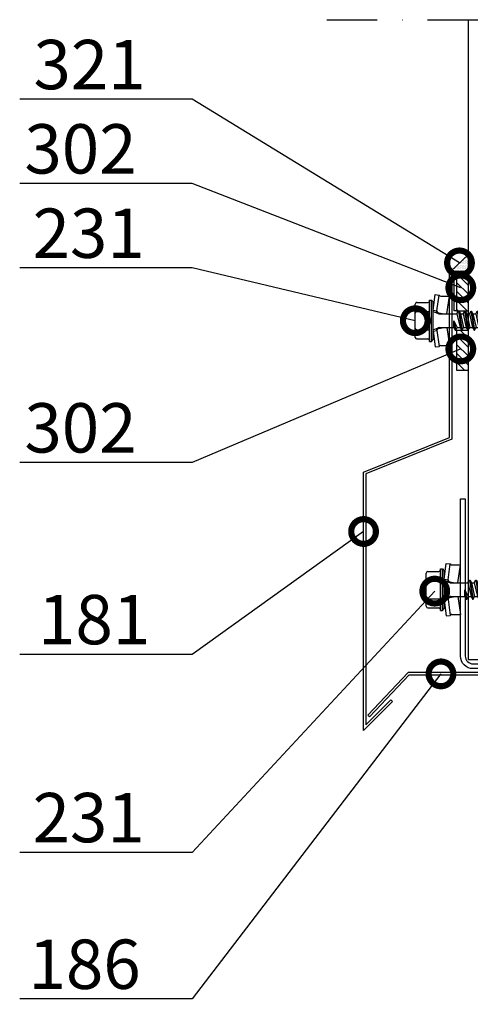
# Model space of a CAD drawing. Units: millimetres. Extents: x -335 to 10494, y -16934 to 214.
# Drawn here: x 377 to 491, y -8591 to -8341 of the extents above; entities that cross this region are included whole.
import ezdxf
from ezdxf import colors
from ezdxf.entities.mleader import LeaderData, LeaderLine
from ezdxf.math import Vec2, Vec3

# ---------------------------------------------------------------- set-up
doc = ezdxf.new("R2010")
doc.units = ezdxf.units.MM
doc.linetypes.add('DASHDOT', pattern=[25.4, 12.7, -6.35, 0, -6.35])
doc.layers.get('0').update_dxf_attribs({"color": 1})
for name, color, linetype in [('S-ANNOTATION', 7, 'Continuous'), ('S-CONNECTORS', 7, 'Continuous'), ('S-FACADE', 7, 'Continuous'), ('S-MATERIALS', 2, 'Continuous'), ('S-TEXT', 4, 'Continuous')]:
    doc.layers.add(name, color=color, linetype=linetype)
doc.styles.add('Ruukki_det', font='arial.ttf')

# ---------------------------------------------------------------- blocks, each defined once
blk = doc.blocks.new('231')
for p, q in [((-4.616, 8.242848), (-4.616, 5.442848)), ((-4.216, 8.642848), (-2.308, 8.642848)), ((-2.308, 8.642848), (0, 8.642848)), ((-2.308, 8.242848), (-2.308, 5.042848)), ((0, 8.642848), (2.308, 8.642848)), ((0, 8.642848), (2.308, 8.642848)), ((2.308, 8.642848), (4.216, 8.642848)), ((2.308, 8.642848), (4.216, 8.642848)), ((2.308, 8.242848), (2.308, 5.042848)), ((4.616, 8.242848), (4.616, 5.442848)), ((-5.25, 5.042848), (-5.25, 4.541418)), ((-5.25, 5.042848), (0, 5.042848)), ((0, 5.042848), (5.25, 5.042848)), ((5.25, 5.042848), (5.25, 4.541418)), ((-2.639173, 4.142848), (-6.65, 3.579163)), ((-6.65, 3.579163), (-6.510827, 2.588895)), ((-2.5, 3.15258), (-6.510827, 2.588895)), ((-5.25, 4.541418), (0, 4.541418)), ((-5.25, 4.541418), (-4.775, 4.142848)), ((-4.775, 4.142848), (0, 4.142848)), ((-2.639173, 4.142848), (0, 4.142848)), ((-2.639173, 4.142848), (-2.5, 3.15258)), ((-2.5, 3.15258), (-1.936902, 3.15258)), ((-2.3, 4.142848), (-1.811124, 2.809549)), ((-1.990956, 2.725441), (-1.75, 1.358912)), ((0, 4.541418), (5.25, 4.541418)), ((0, 4.142848), (4.775, 4.142848)), ((0, 4.142848), (2.639173, 4.142848)), ((1.990956, 2.725441), (1.75, 1.358912)), ((2.3, 4.142848), (1.811124, 2.809549)), ((1.936902, 3.15258), (2.5, 3.15258)), ((2.639173, 4.142848), (2.5, 3.15258)), ((2.5, 3.15258), (6.510827, 2.588895)), ((2.639173, 4.142848), (6.65, 3.579163)), ((5.25, 4.541418), (4.775, 4.142848)), ((6.65, 3.579163), (6.510827, 2.588895)), ((-6.25, 2.149809), (-6.25, 0)), ((-1.75, 0.632434), (-6.25, 0)), ((-6.25, 0), (-1.75, 0)), ((-1.75, 2.465294), (-1.75, -1.096874)), ((1.75, 2.465294), (1.75, -1.891874)), ((1.75, 0.632434), (6.25, 0)), ((1.75, 0), (6.25, 0)), ((6.25, 2.149809), (6.25, 0)), ((-1.75, -1.096874), (-2.4, -1.472152)), ((0, -1.144652), (-2.4, -1.472152)), ((0, -1.144652), (-2.4, -1.612152)), ((-2.4, -1.472152), (-2.4, -1.612152)), ((-2.4, -1.612152), (-1.75, -1.98743)), ((2.4, -2.267152), (-2.4, -3.062152)), ((2.4, -2.407152), (-2.4, -3.202152)), ((-1.75, -1.096874), (0, -1.144652)), ((0, -1.144652), (-1.75, -1.98743)), ((1.75, -1.891874), (-1.75, -2.686874)), ((-1.75, -1.98743), (-1.75, -2.686874)), ((1.75, -1.891874), (2.4, -2.267152)), ((2.4, -2.407152), (1.75, -2.78243)), ((2.4, -2.267152), (2.4, -2.407152)), ((-1.75, -2.686874), (-2.4, -3.062152)), ((-2.4, -3.062152), (-2.4, -3.202152)), ((-2.4, -3.202152), (-1.75, -3.57743)), ((2.4, -3.857152), (-2.4, -4.652152)), ((2.4, -3.997152), (-2.4, -4.792152)), ((-1.75, -4.276874), (-2.4, -4.652152)), ((-2.4, -4.652152), (-2.4, -4.792152)), ((-2.4, -4.792152), (-1.75, -5.16743)), ((1.75, -2.78243), (-1.75, -3.57743)), ((1.75, -3.481874), (-1.75, -4.276874)), ((-1.75, -3.57743), (-1.75, -4.276874)), ((1.75, -4.37243), (-1.75, -5.16743)), ((1.75, -2.78243), (1.75, -3.481874)), ((1.75, -3.481874), (2.4, -3.857152)), ((2.4, -3.997152), (1.75, -4.37243)), ((1.75, -4.37243), (1.75, -5.071874)), ((2.4, -3.857152), (2.4, -3.997152)), ((2.4, -5.447152), (-2.4, -6.242152)), ((2.4, -5.587152), (-2.4, -6.382152)), ((-1.75, -5.866874), (-2.4, -6.242152)), ((-2.4, -6.242152), (-2.4, -6.382152)), ((-2.4, -6.382152), (-1.75, -6.75743)), ((2.4, -7.037152), (-2.4, -7.832152)), ((2.4, -7.177152), (-2.4, -7.972152)), ((-1.75, -7.456874), (-2.4, -7.832152)), ((1.75, -5.071874), (-1.75, -5.866874)), ((-1.75, -5.16743), (-1.75, -5.866874)), ((1.75, -5.96243), (-1.75, -6.75743)), ((1.75, -6.661874), (-1.75, -7.456874)), ((-1.75, -6.75743), (-1.75, -7.456874)), ((1.75, -5.071874), (2.4, -5.447152)), ((2.4, -5.587152), (1.75, -5.96243)), ((1.75, -5.96243), (1.75, -6.661874)), ((1.75, -6.661874), (2.4, -7.037152)), ((2.4, -7.177152), (1.75, -7.55243)), ((2.4, -5.447152), (2.4, -5.587152)), ((2.4, -7.037152), (2.4, -7.177152)), ((-2.4, -7.832152), (-2.4, -7.972152)), ((-2.4, -7.972152), (-1.75, -8.34743)), ((2.4, -8.627152), (-2.4, -9.422152)), ((2.4, -8.767152), (-2.4, -9.562152)), ((-1.75, -9.046874), (-2.4, -9.422152)), ((-2.4, -9.422152), (-2.4, -9.562152)), ((-2.4, -9.562152), (-1.75, -9.93743)), ((1.75, -7.55243), (-1.75, -8.34743)), ((1.75, -8.251874), (-1.75, -9.046874)), ((-1.75, -8.34743), (-1.75, -9.046874)), ((1.75, -9.14243), (-1.75, -9.93743)), ((-1.75, -9.93743), (-1.4, -10.934502)), ((1.75, -7.55243), (1.75, -8.251874)), ((1.75, -8.251874), (2.4, -8.627152)), ((2.4, -8.767152), (1.75, -9.14243)), ((1.75, -9.14243), (1.75, -9.993918)), ((2.4, -8.627152), (2.4, -8.767152)), ((-1.4, -10.934502), (1.4, -10.934502)), ((-1.4, -10.934502), (-1.4, -14.682413)), ((1.75, -9.993918), (-0.276418, -10.677106)), ((2.123582, -10.209606), (-0.276418, -10.677106)), ((2.123582, -10.349606), (-0.276418, -10.677106)), ((-0.276418, -10.677106), (1.473582, -10.724883)), ((0.175736, -12.151042), (0, -13.282413)), ((0.37039, -11.804205), (0.175736, -12.151042)), ((0.6, -11.682413), (0.37039, -11.804205)), ((1.473582, -10.724883), (1.4, -10.934502)), ((1.4, -10.934502), (1.4, -14.682413)), ((2.123582, -10.349606), (1.473582, -10.724883)), ((1.75, -9.993918), (2.123582, -10.209606)), ((2.123582, -10.209606), (2.123582, -10.349606)), ((-1.4, -14.682413), (0, -15.857152)), ((0, -13.282413), (0, -15.857152)), ((1.4, -14.682413), (0, -15.857152))]:
    blk.add_line(p, q)
for centre, radius, start, end in [((-4.216, 8.242848), 0.4, 90, 180), ((-2.708, 8.242848), 0.4, 0, 90), ((-1.908, 8.242848), 0.4, 90, 180), ((1.908, 8.242848), 0.4, 0, 90), ((2.708, 8.242848), 0.4, 90, 180), ((4.216, 8.242848), 0.4, 0, 90), ((-5.016, 5.442848), 0.4, 270, 0), ((5.016, 5.442848), 0.4, 180, 270), ((-6.75, 2.149809), 0.5, 0, 61.422555), ((-2.5, 2.635683), 0.516897, 10, 90), ((-2.75, 2.465294), 1, 0, 20.136303), ((2.75, 2.465294), 1, 159.863697, 180), ((2.5, 2.635683), 0.516897, 90, 170), ((6.75, 2.149809), 0.5, 118.577445, 180), ((0.6, -12.682413), 1, 36.869898, 90), ((-5.867972, -34.176956), 20, 72.938466, 77.091273), ((19.628005, -21.512834), 20, 155.699579, 162.063843)]:
    blk.add_arc(centre, radius, start, end)
blk = doc.blocks.new('_DotSmall')
at = {"color": 0, "linetype": 'ByBlock', "const_width": 0.5}
blk.add_lwpolyline([(-0.0625, 0, 1), (0.0625, 0, 1)], format="xyb", close=True, dxfattribs=at)
blk = doc.blocks.new('302')
at = {"layer": 'S-MATERIALS'}
h = blk.add_hatch(dxfattribs=at)
h.set_pattern_fill('ANSI31', color=256, scale=0.5, style=0)
h.set_pattern_definition([(45, (0, -3), (-1.12253, 1.12253), [])])
h.paths.add_polyline_path([(0, -3), (0, 0), (-10, 0), (-10, -3)])
blk.add_lwpolyline([(0, -3), (0, 0), (-10, 0), (-10, -3)], close=True)
blk = doc.blocks.new('EA1W140PIR')
blk.add_lwpolyline([(72, 43), (72, 3.2, -0.414214), (68.8, 0), (-68.8, 0, -0.414214), (-72, 3.2), (-72, 43), (-70.8, 43), (-70.8, 3.2, 0.414214), (-68.8, 1.2), (68.8, 1.2, 0.414214), (70.8, 3.2), (70.8, 43)], format="xyb", close=True)
for points in [[(-40, -4.4), (-40, 5.6), (-37, 5.6), (-37, -4.4)], [(-29, -4.4), (-29, 5.6), (-26, 5.6), (-26, -4.4)], [(-18, -4.4), (-18, 5.6), (-15, 5.6), (-15, -4.4)], [(-7, -4.4), (-7, 5.6), (-4, 5.6), (-4, -4.4)], [(4, -4.4), (4, 5.6), (7, 5.6), (7, -4.4)], [(15, -4.4), (15, 5.6), (18, 5.6), (18, -4.4)], [(26, -4.4), (26, 5.6), (29, 5.6), (29, -4.4)], [(37, -4.4), (37, 5.6), (40, 5.6), (40, -4.4)]]:
    blk.add_lwpolyline(points, close=True)

msp = doc.modelspace()

# ---------------------------------------------------------------- hatches: boundary and pattern name
at = {"layer": 'S-MATERIALS', "ltscale": 2}
h = msp.add_hatch(dxfattribs=at)
h.set_pattern_fill('DOTS', color=256, scale=0.2)
h.set_pattern_definition([(0, (-1366.91785, -7852.79275), (0.15875, 0.3175), [0, -0.3175])])
h.paths.add_polyline_path([(486.43, -8404.94), (490.93, -8404.94), (490.93, -8400.66)])

# ---------------------------------------------------------------- linework, layer by layer
at = {"layer": 'S-ANNOTATION', "linetype": 'DASHDOT'}
msp.add_lwpolyline([(455.1, -8341.21), (656.9, -8341.21)], dxfattribs=at)
at = {"layer": 'S-CONNECTORS'}
msp.add_lwpolyline([(490.93, -8400.66), (490.93, -8404.94), (490.93, -8404.94), (486.43, -8404.94), (490.93, -8400.66)], dxfattribs=at)
at = {"layer": 'S-FACADE'}
msp.add_lwpolyline([(630.93, -8341.21), (630.93, -8503.36), (490.93, -8503.36), (490.93, -8341.21)], dxfattribs=at)
for points in [[(486.73, -8447.42), (464.99, -8456.24), (464.99, -8519.79), (471.34, -8513.45), (471.76, -8513.87), (464.39, -8521.24), (464.39, -8455.83), (486.13, -8447.02), (486.13, -8404.94), (487.93, -8404.94), (487.93, -8414.94), (487.33, -8414.94), (487.33, -8405.54), (486.73, -8405.54)], [(475.69, -8506.56), (465.51, -8517.34), (465.93, -8517.76), (475.93, -8507.16), (560.73, -8507.16), (560.73, -8531.96), (562.73, -8531.96), (562.73, -8521.96), (562.13, -8521.96), (562.13, -8531.36), (561.33, -8531.36), (561.33, -8506.56)]]:
    msp.add_lwpolyline(points, close=True, dxfattribs=at)

# ---------------------------------------------------------------- block references
at = {"layer": 'S-CONNECTORS'}
for name, p, rotation in [('302', (487.93, -8404.94), 90.000000000464), ('231', (486.13, -8417.45), 89.999999999987), ('302', (487.93, -8419.96), 90.000000000464), ('231', (488.93, -8485.56), 90)]:
    msp.add_blockref(name, p, dxfattribs=dict(at, rotation=rotation))
at = {"layer": 'S-FACADE'}
msp.add_blockref('EA1W140PIR', (560.93, -8505.56), dxfattribs=at)

# ---------------------------------------------------------------- leaders
at = {"layer": 'S-TEXT'}
ml = msp.add_multileader_mtext('Standard', dxfattribs=at)
ml.set_content('321', color=256, style='Ruukki_det')
ml.set_leader_properties(color=256, linetype='ByLayer', lineweight=-1)
ml.set_arrow_properties(name='DOTSMALL')
ml.build(insert=Vec2(0, 0))
ml.multileader.update_dxf_attribs({"text_left_attachment_type": 5, "text_right_attachment_type": 5, "dogleg_length": 1, "arrow_head_size": 12.5, "scale": 5})
ctx = ml.context
ctx.base_point, ctx.scale, ctx.char_height, ctx.arrow_head_size, ctx.landing_gap_size, ctx.plane_origin = Vec3(370.81, -8361.37), 5, 12.5, 12.5, 10, Vec3(476.18, -8407.75)
ctx.left_attachment, ctx.right_attachment = 5, 5
notes = []
notes.append((ctx, [(0, (1, 1, 0), (421, -8361.37), (-1, 0), 5, [(0, [(488.68, -8402.8)], 0, [])])]))
ctx.mtext.insert, ctx.mtext.flow_direction = Vec3(380.81, -8346.32), 5
ml = msp.add_multileader_mtext('Standard', dxfattribs=at)
ml.set_content('302', color=256, style='Ruukki_det')
ml.set_leader_properties(color=256, linetype='ByLayer', lineweight=-1)
ml.set_arrow_properties(name='DOTSMALL')
ml.build(insert=Vec2(0, 0))
ml.multileader.update_dxf_attribs({"text_left_attachment_type": 5, "text_right_attachment_type": 5, "dogleg_length": 1, "arrow_head_size": 12.5, "scale": 5})
ctx = ml.context
ctx.base_point, ctx.scale, ctx.char_height, ctx.arrow_head_size, ctx.landing_gap_size, ctx.plane_origin = Vec3(368.52, -8382.73), 5, 12.5, 12.5, 10, Vec3(477.02, -8425.29)
ctx.left_attachment, ctx.right_attachment = 5, 5
notes.append((ctx, [(0, (1, 1, 0), (421, -8382.73), (-1, 0), 5, [(0, [(489.02, -8409.09)], 0, [])])]))
ctx.mtext.insert, ctx.mtext.flow_direction = Vec3(378.52, -8367.67), 5
ml = msp.add_multileader_mtext('Standard', dxfattribs=at)
ml.set_content('231', color=256, style='Ruukki_det')
ml.set_leader_properties(color=256, linetype='ByLayer', lineweight=-1)
ml.set_arrow_properties(name='DOTSMALL')
ml.build(insert=Vec2(0, 0))
ml.multileader.update_dxf_attribs({"text_left_attachment_type": 5, "text_right_attachment_type": 5, "dogleg_length": 1, "arrow_head_size": 12.5, "scale": 5})
ctx = ml.context
ctx.base_point, ctx.scale, ctx.char_height, ctx.arrow_head_size, ctx.landing_gap_size, ctx.plane_origin = Vec3(370.59, -8404.08), 5, 12.5, 12.5, 10, Vec3(466.69, -8432.02)
ctx.left_attachment, ctx.right_attachment = 5, 5
notes.append((ctx, [(0, (1, 1, 0), (421, -8404.08), (-1, 0), 5, [(0, [(477.49, -8417.45)], 0, [])])]))
ctx.mtext.insert, ctx.mtext.flow_direction = Vec3(380.59, -8389.03), 5
ml = msp.add_multileader_mtext('Standard', dxfattribs=at)
ml.set_content('302', color=256, style='Ruukki_det')
ml.set_leader_properties(color=256, linetype='ByLayer', lineweight=-1)
ml.set_arrow_properties(name='DOTSMALL')
ml.build(insert=Vec2(0, 0))
ml.multileader.update_dxf_attribs({"text_left_attachment_type": 5, "text_right_attachment_type": 5, "dogleg_length": 1, "arrow_head_size": 12.5, "scale": 5})
ctx = ml.context
ctx.base_point, ctx.scale, ctx.char_height, ctx.arrow_head_size, ctx.landing_gap_size, ctx.plane_origin = Vec3(368.52, -8453.39), 5, 12.5, 12.5, 10, Vec3(477.02, -8440.26)
ctx.left_attachment, ctx.right_attachment = 5, 5
notes.append((ctx, [(0, (1, 1, 0), (421, -8453.39), (-1, 0), 5, [(0, [(489.02, -8424.59)], 0, [])])]))
ctx.mtext.insert, ctx.mtext.flow_direction = Vec3(378.52, -8438.33), 5
ml = msp.add_multileader_mtext('Standard', dxfattribs=at)
ml.set_content('181', color=256, style='Ruukki_det')
ml.set_leader_properties(color=256, linetype='ByLayer', lineweight=-1)
ml.set_arrow_properties(name='DOTSMALL')
ml.build(insert=Vec2(0, 0))
ml.multileader.update_dxf_attribs({"text_left_attachment_type": 5, "text_right_attachment_type": 5, "dogleg_length": 1, "arrow_head_size": 12.5, "scale": 5})
ctx = ml.context
ctx.base_point, ctx.scale, ctx.char_height, ctx.arrow_head_size, ctx.landing_gap_size, ctx.plane_origin = Vec3(371.98, -8501.94), 5, 12.5, 12.5, 10, Vec3(452.4, -8470.83)
ctx.left_attachment, ctx.right_attachment = 5, 5
notes.append((ctx, [(0, (1, 1, 0), (421, -8501.94), (-1, 0), 5, [(0, [(464.4, -8470.83)], 0, [])])]))
ctx.mtext.insert, ctx.mtext.flow_direction = Vec3(381.98, -8486.89), 5
ml = msp.add_multileader_mtext('Standard', dxfattribs=at)
ml.set_content('231', color=256, style='Ruukki_det')
ml.set_leader_properties(color=256, linetype='ByLayer', lineweight=-1)
ml.set_arrow_properties(name='DOTSMALL')
ml.build(insert=Vec2(0, 0))
ml.multileader.update_dxf_attribs({"text_left_attachment_type": 5, "text_right_attachment_type": 5, "dogleg_length": 1, "arrow_head_size": 12.5, "scale": 5})
ctx = ml.context
ctx.base_point, ctx.scale, ctx.char_height, ctx.arrow_head_size, ctx.landing_gap_size, ctx.plane_origin = Vec3(370.59, -8552.09), 5, 12.5, 12.5, 10, Vec3(470.42, -8485.93)
ctx.left_attachment, ctx.right_attachment = 5, 5
notes.append((ctx, [(0, (1, 1, 0), (421, -8552.09), (-1, 0), 5, [(0, [(482.42, -8485.93)], 0, [])])]))
ctx.mtext.insert, ctx.mtext.flow_direction = Vec3(380.59, -8537.04), 5
ml = msp.add_multileader_mtext('Standard', dxfattribs=at)
ml.set_content('186', color=256, style='Ruukki_det')
ml.set_leader_properties(color=256, linetype='ByLayer', lineweight=-1)
ml.set_arrow_properties(name='DOTSMALL')
ml.build(insert=Vec2(0, 0))
ml.multileader.update_dxf_attribs({"text_left_attachment_type": 5, "text_right_attachment_type": 5, "dogleg_length": 1, "arrow_head_size": 12.5, "scale": 5})
ctx = ml.context
ctx.base_point, ctx.scale, ctx.char_height, ctx.arrow_head_size, ctx.landing_gap_size, ctx.plane_origin = Vec3(369.57, -8589.22), 5, 12.5, 12.5, 10, Vec3(471.99, -8506.89)
ctx.left_attachment, ctx.right_attachment = 5, 5
notes.append((ctx, [(0, (1, 1, 0), (421, -8589.22), (-1, 0), 5, [(0, [(483.99, -8506.89)], 0, [])])]))
ctx.mtext.insert, ctx.mtext.flow_direction = Vec3(379.57, -8574.17), 5
for ctx, leaders in notes:
    for number, flags, end, landing, length, lines in leaders:
        leader = LeaderData()
        leader.index, (leader.has_last_leader_line, leader.has_dogleg_vector, leader.attachment_direction) = number, flags
        leader.last_leader_point, leader.dogleg_vector, leader.dogleg_length = Vec3(end), Vec3(landing), length
        for number, points, colour, breaks in lines:
            line = LeaderLine()
            line.index, line.vertices, line.color, line.breaks = number, Vec3.list(points), colors.encode_raw_color(colour), breaks
            leader.lines.append(line)
        ctx.leaders.append(leader)

doc.saveas('drawing.dxf')
